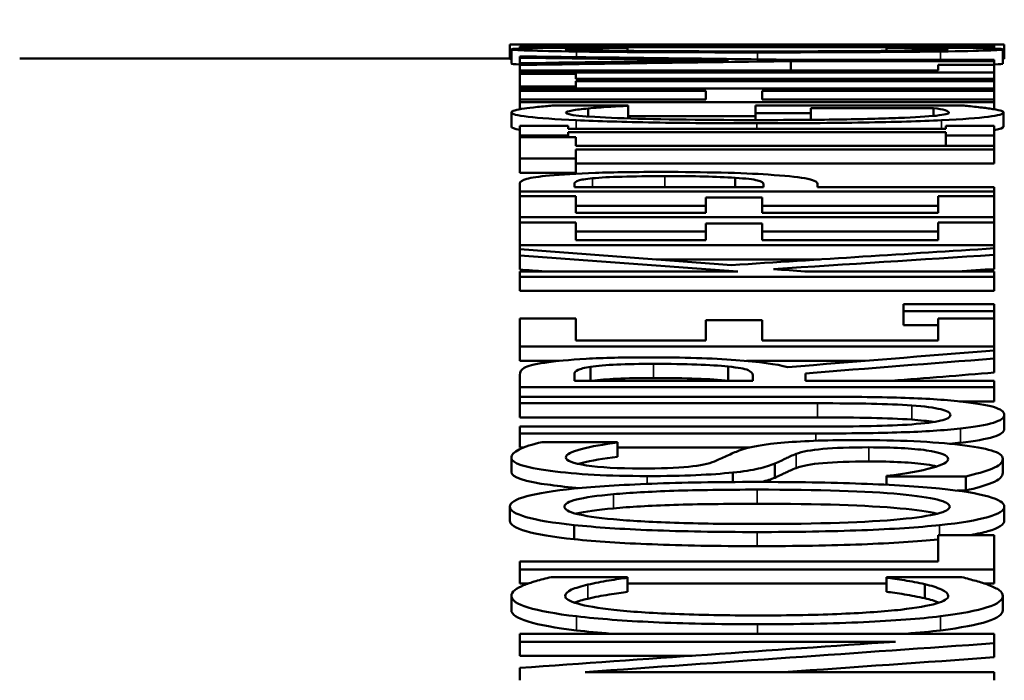
# Model space of a CAD drawing. Units: inches. Extents: x 0.1 to 21.9, y 0.1 to 16.9.
# Drawn here: x 2.9 to 3, y 8.2 to 8.3 of the extents above; entities that cross this region are included whole.
import ezdxf

# ---------------------------------------------------------------- set-up
doc = ezdxf.new("R2010")
doc.units = ezdxf.units.IN
doc.header["$MEASUREMENT"] = 0
for name, color, linetype, lineweight in [('Dimension (ANSI)', 7, 'Continuous', 25), ('Visible (ANSI)', 7, 'Continuous', 50), ('Visible Narrow (ANSI)', 7, 'Continuous', 35)]:
    doc.layers.add(name, color=color, linetype=linetype, lineweight=lineweight)
doc.styles.add('Note Text (ANSI)', font='tahoma.ttf')
doc.dimstyles.new('Default (ANSI)', dxfattribs={"dimtxt": 0.15, "dimasz": 0.098425, "dimexe": 0.125, "dimexo": 0.0625, "dimgap": 0.031496, "dimtad": 0, "dimtih": 1, "dimtoh": 1, "dimrnd": 1e-08, "dimzin": 4, "dimdsep": 46, "dimtxsty": 'Note Text (ANSI)', "dimcen": 0.09, "dimdle": 0.393701, "dimclrd": 256, "dimclre": 256, "dimclrt": 256, "dimadec": 0, "dimazin": 1, "dimtfac": 0.8, "dimtofl": 0, "dimtmove": 0, "dimatfit": 3, "dimfxl": 1, "dimtolj": 1, "dimtzin": 4, "dimlwd": -1, "dimlwe": -1, "dimarcsym": 0})

# ---------------------------------------------------------------- blocks, each defined once
blk = doc.blocks.new('*D20')
at = {"layer": 'Defpoints', "color": 0, "transparency": 16777216}
for p in [(1.95322, 8.924), (4.64003, 7.34576), (1.95322, 6.76776)]:
    blk.add_point(p, dxfattribs=at)
at = {"layer": 'Dimension (ANSI)', "transparency": 16777216}
for p, q in [((1.95322, 6.83026), (1.95322, 9.049)), ((4.64003, 7.40826), (4.64003, 9.049)), ((2.05165, 8.924), (3.11108, 8.924)), ((4.5416, 8.924), (3.7102, 8.924))]:
    blk.add_line(p, q, dxfattribs=at)
for points in [[(2.05165, 8.94041), (2.05165, 8.9076), (1.95322, 8.924)], [(4.5416, 8.94041), (4.5416, 8.9076), (4.64003, 8.924)]]:
    blk.add_solid(points, dxfattribs=at)
at = {"layer": 'Dimension (ANSI)', "transparency": 16777216, "char_height": 0.15, "attachment_point": 5, "style": 'Note Text (ANSI)'}
for s, insert in [('\\A1; 2.69"', (3.41064, 9.03362)), ('\\A1;[68]', (3.41064, 8.79439))]:
    blk.add_mtext(s, dxfattribs=dict(at, insert=insert))

msp = doc.modelspace()

# ---------------------------------------------------------------- linework, layer by layer
at = {"layer": 'Visible (ANSI)'}
for p, q in [((2.93272, 8.26775), (2.93272, 8.26925)), ((2.93378, 8.26903), (2.97786, 8.26903)), ((2.93378, 8.26903), (2.93378, 8.26897)), ((2.98378, 8.26897), (2.93378, 8.26897)), ((2.93378, 8.26882), (2.93378, 8.26897)), ((2.93443, 8.26926), (2.94148, 8.26926)), ((2.9371, 8.26891), (2.94512, 8.26891)), ((2.93949, 8.26903), (2.93949, 8.26921)), ((2.94512, 8.2689), (2.94512, 8.26891)), ((2.94512, 8.26857), (2.94512, 8.2689)), ((2.97243, 8.26891), (2.98037, 8.26891)), ((2.97243, 8.26891), (2.97243, 8.2689)), ((2.97243, 8.26858), (2.97243, 8.2689)), ((2.976, 8.26926), (2.98315, 8.26926)), ((2.97786, 8.26918), (2.98378, 8.26918)), ((2.97786, 8.26918), (2.97786, 8.26903)), ((2.98378, 8.26897), (2.98378, 8.26918)), ((2.98378, 8.26882), (2.98378, 8.26897)), ((2.98483, 8.26775), (2.98483, 8.26925)), ((2.93289, 8.26724), (2.93289, 8.26874)), ((2.93378, 8.26799), (2.93378, 8.26785)), ((2.93378, 8.26728), (2.93378, 8.26785)), ((2.97644, 8.26863), (2.97644, 8.26885)), ((2.98467, 8.26723), (2.98467, 8.26873)), ((2.88108, 8.26776), (2.93272, 8.26776)), ((2.93378, 8.26728), (2.93378, 8.26709)), ((2.93378, 8.2665), (2.93378, 8.26709)), ((2.96165, 8.26765), (2.98378, 8.26765)), ((2.98378, 8.2675), (2.96234, 8.2675)), ((2.96234, 8.2665), (2.96234, 8.2675)), ((2.97786, 8.26709), (2.98378, 8.26709)), ((2.97786, 8.26709), (2.97786, 8.2665)), ((2.98378, 8.2675), (2.98378, 8.26765)), ((2.98378, 8.26709), (2.98378, 8.2675)), ((2.98378, 8.2663), (2.98378, 8.26709)), ((2.93378, 8.2665), (2.97786, 8.2665)), ((2.93378, 8.2665), (2.93378, 8.2663)), ((2.98378, 8.2663), (2.93378, 8.2663)), ((2.93378, 8.26615), (2.93378, 8.2663)), ((2.93378, 8.26615), (2.93969, 8.26615)), ((2.93378, 8.26615), (2.93378, 8.26481)), ((2.93969, 8.26562), (2.93969, 8.26615)), ((2.98378, 8.26562), (2.98378, 8.2663)), ((2.93969, 8.26481), (2.93378, 8.26481)), ((2.93378, 8.26462), (2.93378, 8.26481)), ((2.93969, 8.26562), (2.98378, 8.26562)), ((2.93969, 8.26481), (2.93969, 8.2654)), ((2.98378, 8.2654), (2.93969, 8.2654)), ((2.93969, 8.26462), (2.93969, 8.26481)), ((2.98378, 8.2654), (2.98378, 8.26562)), ((2.98378, 8.26462), (2.98378, 8.2654)), ((2.93378, 8.26462), (2.98378, 8.26462)), ((2.93378, 8.26462), (2.93378, 8.26437)), ((2.95339, 8.26437), (2.93378, 8.26437)), ((2.93378, 8.26346), (2.93378, 8.26437)), ((2.95339, 8.26437), (2.95339, 8.26346)), ((2.9593, 8.26346), (2.9593, 8.26437)), ((2.98378, 8.26437), (2.9593, 8.26437)), ((2.98378, 8.26437), (2.98378, 8.26462)), ((2.98378, 8.26346), (2.98378, 8.26437)), ((2.93378, 8.26346), (2.95339, 8.26346)), ((2.93378, 8.26346), (2.93378, 8.26319)), ((2.98378, 8.26319), (2.93378, 8.26319)), ((2.93378, 8.26242), (2.93378, 8.26319)), ((2.93718, 8.26281), (2.9452, 8.26281)), ((2.9452, 8.26279), (2.9452, 8.26281)), ((2.9452, 8.26146), (2.9452, 8.26279)), ((2.95862, 8.26282), (2.98046, 8.26282)), ((2.95862, 8.26282), (2.95862, 8.26201)), ((2.9593, 8.26346), (2.98378, 8.26346)), ((2.98378, 8.26319), (2.98378, 8.26346)), ((2.98378, 8.26242), (2.98378, 8.26319)), ((2.93289, 8.26058), (2.93289, 8.26208)), ((2.94099, 8.26166), (2.94099, 8.26251)), ((2.95862, 8.26169), (2.9452, 8.26169)), ((2.96445, 8.26201), (2.95862, 8.26201)), ((2.95862, 8.26129), (2.95862, 8.26201)), ((2.96445, 8.26201), (2.96445, 8.26253)), ((2.97738, 8.26253), (2.96445, 8.26253)), ((2.96445, 8.26131), (2.96445, 8.26201)), ((2.97738, 8.26173), (2.97738, 8.26253)), ((2.98475, 8.26058), (2.98475, 8.26208)), ((2.93378, 8.26067), (2.93888, 8.26067)), ((2.93378, 8.26067), (2.93378, 8.25967)), ((2.93888, 8.26035), (2.93888, 8.26067)), ((2.97867, 8.26067), (2.98378, 8.26067)), ((2.97867, 8.26067), (2.97867, 8.26035)), ((2.98378, 8.25967), (2.98378, 8.26067)), ((2.93888, 8.25967), (2.93378, 8.25967)), ((2.93378, 8.25949), (2.93378, 8.25967)), ((2.93888, 8.26035), (2.97867, 8.26035)), ((2.93888, 8.25967), (2.93888, 8.26001)), ((2.97867, 8.26001), (2.93888, 8.26001)), ((2.93888, 8.25949), (2.93888, 8.25967)), ((2.97867, 8.26001), (2.97867, 8.25967)), ((2.98378, 8.25967), (2.97867, 8.25967)), ((2.97867, 8.25858), (2.97867, 8.25967)), ((2.98378, 8.25858), (2.98378, 8.25967)), ((2.93378, 8.25949), (2.93969, 8.25949)), ((2.93378, 8.25949), (2.93378, 8.25722)), ((2.93969, 8.25858), (2.93969, 8.25949)), ((2.93969, 8.25858), (2.98378, 8.25858)), ((2.98378, 8.2582), (2.98378, 8.25858)), ((2.93969, 8.25722), (2.93969, 8.2582)), ((2.98378, 8.2582), (2.93969, 8.2582)), ((2.98378, 8.2567), (2.98378, 8.2582)), ((2.93969, 8.25722), (2.93378, 8.25722)), ((2.93378, 8.25573), (2.93378, 8.25722)), ((2.93969, 8.25573), (2.93969, 8.25722)), ((2.98378, 8.2567), (2.93969, 8.2567)), ((2.93969, 8.25573), (2.93378, 8.25573)), ((2.93378, 8.2546), (2.93378, 8.25376)), ((2.93953, 8.25457), (2.93953, 8.25421)), ((2.95647, 8.25421), (2.95647, 8.2552)), ((2.95947, 8.25421), (2.95947, 8.25451)), ((2.96514, 8.25421), (2.96514, 8.25458)), ((2.98378, 8.25376), (2.93378, 8.25376)), ((2.93378, 8.25325), (2.93378, 8.25376)), ((2.95947, 8.25421), (2.93953, 8.25421)), ((2.96514, 8.25421), (2.98378, 8.25421)), ((2.98378, 8.25376), (2.98378, 8.25421)), ((2.98378, 8.25325), (2.98378, 8.25376)), ((2.93378, 8.25325), (2.93969, 8.25325)), ((2.93378, 8.25325), (2.93378, 8.25104)), ((2.93969, 8.25152), (2.93969, 8.25325)), ((2.95339, 8.25314), (2.9593, 8.25314)), ((2.95339, 8.25314), (2.95339, 8.25152)), ((2.9593, 8.25152), (2.9593, 8.25314)), ((2.97786, 8.25325), (2.98378, 8.25325)), ((2.97786, 8.25325), (2.97786, 8.25152)), ((2.98378, 8.25104), (2.98378, 8.25325)), ((2.95339, 8.25226), (2.93969, 8.25226)), ((2.93969, 8.25152), (2.95339, 8.25152)), ((2.97786, 8.25226), (2.9593, 8.25226)), ((2.9593, 8.25152), (2.97786, 8.25152)), ((2.98378, 8.25104), (2.93378, 8.25104)), ((2.93378, 8.25049), (2.93378, 8.25104)), ((2.93378, 8.25049), (2.93969, 8.25049)), ((2.93378, 8.25049), (2.93378, 8.2481)), ((2.93969, 8.24862), (2.93969, 8.25049)), ((2.95339, 8.25037), (2.9593, 8.25037)), ((2.95339, 8.25037), (2.95339, 8.24862)), ((2.9593, 8.24862), (2.9593, 8.25037)), ((2.97786, 8.25049), (2.98378, 8.25049)), ((2.97786, 8.25049), (2.97786, 8.24862)), ((2.98378, 8.25049), (2.98378, 8.25104)), ((2.98378, 8.2481), (2.98378, 8.25049)), ((2.95339, 8.24954), (2.93969, 8.24954)), ((2.97786, 8.24954), (2.9593, 8.24954)), ((2.93969, 8.24862), (2.95339, 8.24862)), ((2.9593, 8.24862), (2.97786, 8.24862)), ((2.98378, 8.2481), (2.93378, 8.2481)), ((2.93378, 8.24768), (2.93378, 8.2481)), ((2.93378, 8.24768), (2.93378, 8.24703)), ((2.98378, 8.24777), (2.98378, 8.2481)), ((2.98378, 8.24708), (2.98378, 8.24777)), ((2.93378, 8.24553), (2.93378, 8.24703)), ((2.96543, 8.2466), (2.94814, 8.2466)), ((2.98378, 8.24559), (2.98378, 8.24708)), ((2.93378, 8.24534), (2.95675, 8.24534)), ((2.93378, 8.24534), (2.93378, 8.24478)), ((2.9638, 8.24534), (2.98378, 8.24534)), ((2.98378, 8.24478), (2.98378, 8.24534)), ((2.98378, 8.24478), (2.93378, 8.24478)), ((2.93378, 8.24329), (2.93378, 8.24478)), ((2.98378, 8.24329), (2.98378, 8.24478)), ((2.98378, 8.24329), (2.93378, 8.24329)), ((2.97422, 8.24188), (2.98378, 8.24188)), ((2.97422, 8.24188), (2.97422, 8.24116)), ((2.98378, 8.24116), (2.97422, 8.24116)), ((2.97422, 8.23966), (2.97422, 8.24116)), ((2.98378, 8.24116), (2.98378, 8.24188)), ((2.98378, 8.24036), (2.98378, 8.24116)), ((2.93378, 8.24036), (2.93969, 8.24036)), ((2.93378, 8.24036), (2.93378, 8.23741)), ((2.93969, 8.23804), (2.93969, 8.24036)), ((2.95339, 8.2402), (2.9593, 8.2402)), ((2.95339, 8.2402), (2.95339, 8.23804)), ((2.9593, 8.23804), (2.9593, 8.2402)), ((2.97786, 8.24036), (2.98378, 8.24036)), ((2.97786, 8.24036), (2.97786, 8.23804)), ((2.98378, 8.23741), (2.98378, 8.24036)), ((2.97786, 8.23966), (2.97422, 8.23966)), ((2.93969, 8.23804), (2.95339, 8.23804)), ((2.9593, 8.23804), (2.97786, 8.23804)), ((2.98378, 8.23741), (2.93378, 8.23741)), ((2.93378, 8.23591), (2.93378, 8.23741)), ((2.98378, 8.23701), (2.98378, 8.23741)), ((2.98378, 8.23616), (2.98378, 8.23701)), ((2.93794, 8.23591), (2.93378, 8.23591)), ((2.97014, 8.23591), (2.95766, 8.23591)), ((2.98378, 8.23467), (2.98378, 8.23616)), ((2.94123, 8.23381), (2.94123, 8.23528)), ((2.95574, 8.23382), (2.95574, 8.23531)), ((2.93378, 8.23445), (2.93378, 8.23313)), ((2.93953, 8.23448), (2.93953, 8.23381)), ((2.95833, 8.23381), (2.93953, 8.23381)), ((2.95833, 8.23381), (2.95833, 8.23441)), ((2.96388, 8.23381), (2.96388, 8.23459)), ((2.96388, 8.23381), (2.98378, 8.23381)), ((2.98378, 8.23313), (2.98378, 8.23381)), ((2.98378, 8.23313), (2.93378, 8.23313)), ((2.93378, 8.23213), (2.93378, 8.23313)), ((2.98378, 8.23164), (2.98378, 8.23313)), ((2.93378, 8.23213), (2.96498, 8.23213)), ((2.93378, 8.23213), (2.93378, 8.23144)), ((2.98378, 8.23164), (2.98011, 8.23164)), ((2.96514, 8.23144), (2.93378, 8.23144)), ((2.93378, 8.22994), (2.93378, 8.23144)), ((2.96514, 8.22994), (2.93378, 8.22994)), ((2.98483, 8.22873), (2.98483, 8.23022)), ((2.93378, 8.22899), (2.96498, 8.22899)), ((2.93378, 8.22899), (2.93378, 8.22826)), ((2.96498, 8.22826), (2.93378, 8.22826)), ((2.93378, 8.22677), (2.93378, 8.22826)), ((2.93414, 8.22677), (2.93378, 8.22677)), ((2.93613, 8.22735), (2.94407, 8.22735)), ((2.94407, 8.2273), (2.94407, 8.22735)), ((2.94407, 8.22581), (2.94407, 8.2273)), ((2.95797, 8.22677), (2.94407, 8.22677)), ((2.93289, 8.2242), (2.93289, 8.22569)), ((2.98467, 8.22411), (2.98467, 8.2256)), ((2.96064, 8.2236), (2.96064, 8.22509)), ((2.95623, 8.22314), (2.95623, 8.22414)), ((2.97243, 8.22378), (2.97243, 8.22373)), ((2.98078, 8.22373), (2.97243, 8.22373)), ((2.97243, 8.22286), (2.97243, 8.22373)), ((2.98078, 8.22224), (2.98078, 8.22373)), ((2.98078, 8.22224), (2.97985, 8.22224)), ((2.93272, 8.21906), (2.93272, 8.22055)), ((2.98483, 8.21906), (2.98483, 8.22055)), ((2.93949, 8.21712), (2.93949, 8.21861)), ((2.97786, 8.21756), (2.98378, 8.21756)), ((2.97786, 8.21756), (2.97786, 8.21478)), ((2.98378, 8.21394), (2.98378, 8.21756)), ((2.93378, 8.21478), (2.97786, 8.21478)), ((2.93378, 8.21478), (2.93378, 8.21394)), ((2.98378, 8.21394), (2.93378, 8.21394)), ((2.93378, 8.21245), (2.93378, 8.21394)), ((2.98378, 8.21245), (2.98378, 8.21394)), ((2.9371, 8.21313), (2.94512, 8.21313)), ((2.94512, 8.21306), (2.94512, 8.21313)), ((2.94512, 8.21157), (2.94512, 8.21306)), ((2.97243, 8.21313), (2.98037, 8.21313)), ((2.97243, 8.21313), (2.97243, 8.21306)), ((2.97243, 8.21158), (2.97243, 8.21306)), ((2.93467, 8.21245), (2.93378, 8.21245)), ((2.97243, 8.21245), (2.94512, 8.21245)), ((2.97644, 8.21089), (2.97644, 8.21238)), ((2.98378, 8.21245), (2.98274, 8.21245)), ((2.93289, 8.20964), (2.93289, 8.21113)), ((2.98467, 8.20963), (2.98467, 8.21111)), ((2.93378, 8.20716), (2.98378, 8.20716)), ((2.93378, 8.20716), (2.93378, 8.20632)), ((2.98378, 8.20615), (2.98378, 8.20716)), ((2.97336, 8.20632), (2.93378, 8.20632)), ((2.93378, 8.20484), (2.93378, 8.20632)), ((2.98378, 8.20467), (2.98378, 8.20615)), ((2.95195, 8.20484), (2.93378, 8.20484)), ((2.93378, 8.20356), (2.93378, 8.20225)), ((2.94067, 8.20311), (2.98378, 8.20311)), ((2.98378, 8.20225), (2.98378, 8.20311))]:
    msp.add_line(p, q, dxfattribs=at)
for points in [[(2.93272, 8.26925), (2.93272, 8.26926), (2.93329, 8.26926), (2.93443, 8.26926)], [(2.93378, 8.26799), (2.94307, 8.26788), (2.95236, 8.26777), (2.96165, 8.26765)], [(2.95578, 8.26757), (2.94845, 8.26767), (2.94111, 8.26776), (2.93378, 8.26785)], [(2.93289, 8.26775), (2.93278, 8.26775), (2.93272, 8.26775), (2.93272, 8.26775)], [(2.93378, 8.26715), (2.93318, 8.26718), (2.93289, 8.26721), (2.93289, 8.26724)], [(2.93378, 8.26728), (2.94111, 8.26738), (2.94845, 8.26748), (2.95578, 8.26757)], [(2.96234, 8.2675), (2.95282, 8.26737), (2.9433, 8.26724), (2.93378, 8.26709)], [(2.98467, 8.26723), (2.98467, 8.2672), (2.98437, 8.26718), (2.98378, 8.26715)], [(2.98483, 8.26775), (2.98483, 8.26775), (2.98478, 8.26775), (2.98467, 8.26775)], [(2.93378, 8.26026), (2.93318, 8.26036), (2.93289, 8.26047), (2.93289, 8.26058)], [(2.98475, 8.26058), (2.98475, 8.26046), (2.98443, 8.26034), (2.98378, 8.26023)], [(2.93378, 8.24768), (2.94122, 8.24713), (2.94866, 8.24657), (2.9561, 8.246)], [(2.9561, 8.246), (2.96533, 8.2466), (2.97455, 8.24719), (2.98378, 8.24777)], [(2.95675, 8.24534), (2.94909, 8.24591), (2.94144, 8.24647), (2.93378, 8.24703)], [(2.98378, 8.24708), (2.97603, 8.24659), (2.96827, 8.24609), (2.96052, 8.24558)], [(2.93642, 8.24534), (2.93554, 8.2454), (2.93466, 8.24547), (2.93378, 8.24553)], [(2.96052, 8.24558), (2.96161, 8.2455), (2.96271, 8.24542), (2.9638, 8.24534)], [(2.98378, 8.24559), (2.98248, 8.2455), (2.98119, 8.24542), (2.9799, 8.24534)], [(2.96202, 8.23525), (2.96927, 8.23584), (2.97653, 8.23643), (2.98378, 8.23701)], [(2.98378, 8.23616), (2.97715, 8.23564), (2.97051, 8.23512), (2.96388, 8.23459)], [(2.98378, 8.23467), (2.98016, 8.23439), (2.97655, 8.2341), (2.97293, 8.23381)], [(2.9558, 8.23381), (2.95578, 8.23382), (2.95576, 8.23382), (2.95574, 8.23382)], [(2.97738, 8.22947), (2.97677, 8.22957), (2.97599, 8.22965), (2.97507, 8.22972)], [(2.98021, 8.22729), (2.97984, 8.22725), (2.97946, 8.22722), (2.97906, 8.22718)], [(2.96064, 8.2236), (2.96026, 8.22344), (2.9598, 8.22329), (2.95926, 8.22315)], [(2.94095, 8.21085), (2.9404, 8.21072), (2.93993, 8.21058), (2.93954, 8.21044)], [(2.97795, 8.21044), (2.97753, 8.2106), (2.97703, 8.21076), (2.97644, 8.21089)], [(2.94337, 8.20716), (2.94208, 8.20726), (2.94088, 8.20738), (2.93977, 8.20751)], [(2.97811, 8.20751), (2.97704, 8.20738), (2.97584, 8.20726), (2.9745, 8.20716)], [(2.93378, 8.20356), (2.94697, 8.20449), (2.96017, 8.20541), (2.97336, 8.20632)], [(2.98378, 8.20615), (2.96941, 8.20515), (2.95504, 8.20414), (2.94067, 8.20311)], [(2.98378, 8.20467), (2.97639, 8.20415), (2.969, 8.20363), (2.96161, 8.20311)]]:
    msp.add_open_spline(points, degree=3, dxfattribs=at)
for points, knots in [([(2.93949, 8.26921), (2.93728, 8.26922), (2.93559, 8.26923), (2.93445, 8.26923), (2.9333, 8.26924), (2.93272, 8.26925), (2.93272, 8.26925)], [0, 0, 0, 0, 1, 1, 1, 2, 2, 2, 2]), ([(2.93418, 8.26884), (2.93453, 8.26885), (2.93496, 8.26886), (2.93546, 8.26887), (2.93596, 8.26889), (2.93651, 8.2689), (2.9371, 8.26891)], [0, 0, 0, 0, 1, 1, 1, 2, 2, 2, 2]), ([(2.93848, 8.26925), (2.93848, 8.26926), (2.93891, 8.26926), (2.93977, 8.26926), (2.94064, 8.26926), (2.94194, 8.26926), (2.94366, 8.26926)], [-2, -2, -2, -2, -1, -1, -1, 0, 0, 0, 0]), ([(2.94366, 8.26923), (2.94188, 8.26923), (2.94057, 8.26924), (2.93973, 8.26924), (2.9389, 8.26925), (2.93848, 8.26925), (2.93848, 8.26925)], [-2, -2, -2, -2, -1, -1, -1, 0, 0, 0, 0]), ([(2.95878, 8.26919), (2.95459, 8.26919), (2.9509, 8.26919), (2.94772, 8.26919), (2.94453, 8.2692), (2.94179, 8.26921), (2.93949, 8.26921)], [0, 0, 0, 0, 1, 1, 1, 2, 2, 2, 2]), ([(2.94512, 8.2689), (2.94458, 8.2689), (2.94393, 8.26889), (2.94318, 8.26888), (2.94242, 8.26887), (2.94168, 8.26886), (2.94095, 8.26884)], [0, 0, 0, 0, 1, 1, 1, 2, 2, 2, 2]), ([(2.94366, 8.26926), (2.94534, 8.26926), (2.94745, 8.26926), (2.95001, 8.26926), (2.95256, 8.26926), (2.95548, 8.26926), (2.95878, 8.26926)], [-2, -2, -2, -2, -1, -1, -1, 0, 0, 0, 0]), ([(2.95878, 8.26922), (2.95554, 8.26922), (2.95263, 8.26922), (2.95007, 8.26922), (2.9475, 8.26922), (2.94537, 8.26923), (2.94366, 8.26923)], [-2, -2, -2, -2, -1, -1, -1, 0, 0, 0, 0]), ([(2.95878, 8.26926), (2.96534, 8.26926), (2.97037, 8.26926), (2.97385, 8.26926), (2.97734, 8.26926), (2.97908, 8.26926), (2.97908, 8.26925)], [-2, -2, -2, -2, -1, -1, -1, 0, 0, 0, 0]), ([(2.97908, 8.26925), (2.97908, 8.26925), (2.97734, 8.26924), (2.97385, 8.26923), (2.97037, 8.26922), (2.96534, 8.26922), (2.95878, 8.26922)], [-2, -2, -2, -2, -1, -1, -1, 0, 0, 0, 0]), ([(2.97802, 8.26921), (2.97581, 8.26921), (2.97307, 8.2692), (2.96982, 8.26919), (2.96656, 8.26919), (2.96288, 8.26919), (2.95878, 8.26919)], [0, 0, 0, 0, 1, 1, 1, 2, 2, 2, 2]), ([(2.97644, 8.26885), (2.97574, 8.26886), (2.97503, 8.26887), (2.9743, 8.26888), (2.97357, 8.26889), (2.97295, 8.2689), (2.97243, 8.2689)], [0, 0, 0, 0, 1, 1, 1, 2, 2, 2, 2]), ([(2.98483, 8.26925), (2.98483, 8.26925), (2.98426, 8.26924), (2.98311, 8.26923), (2.98196, 8.26923), (2.98027, 8.26922), (2.97802, 8.26921)], [0, 0, 0, 0, 1, 1, 1, 2, 2, 2, 2]), ([(2.98037, 8.26891), (2.98089, 8.2689), (2.98138, 8.26889), (2.98185, 8.26888), (2.98233, 8.26887), (2.98278, 8.26885), (2.98321, 8.26884)], [0, 0, 0, 0, 1, 1, 1, 2, 2, 2, 2]), ([(2.98315, 8.26926), (2.98316, 8.26926), (2.98316, 8.26926), (2.98317, 8.26926), (2.98428, 8.26926), (2.98483, 8.26926), (2.98483, 8.26925)], [0.995164, 0.995164, 0.995164, 0.995164, 1, 1, 1, 2, 2, 2, 2]), ([(2.93289, 8.26874), (2.93289, 8.26876), (2.93301, 8.26878), (2.93325, 8.26879), (2.93349, 8.26881), (2.9338, 8.26883), (2.93418, 8.26884)], [0, 0, 0, 0, 1, 1, 1, 2, 2, 2, 2]), ([(2.93977, 8.26851), (2.93753, 8.26854), (2.93582, 8.26858), (2.93465, 8.26862), (2.93347, 8.26865), (2.93289, 8.26869), (2.93289, 8.26874)], [0, 0, 0, 0, 1, 1, 1, 2, 2, 2, 2]), ([(2.94095, 8.26884), (2.94025, 8.26883), (2.93967, 8.26881), (2.93923, 8.2688), (2.93878, 8.26878), (2.93856, 8.26876), (2.93856, 8.26874)], [0, 0, 0, 0, 1, 1, 1, 2, 2, 2, 2]), ([(2.93856, 8.26874), (2.93856, 8.26871), (2.939, 8.26868), (2.93988, 8.26866), (2.94075, 8.26863), (2.94203, 8.26861), (2.9437, 8.26859)], [0, 0, 0, 0, 1, 1, 1, 2, 2, 2, 2]), ([(2.95882, 8.26842), (2.95463, 8.26842), (2.95098, 8.26843), (2.94788, 8.26844), (2.94477, 8.26846), (2.94207, 8.26848), (2.93977, 8.26851)], [0, 0, 0, 0, 1, 1, 1, 2, 2, 2, 2]), ([(2.9437, 8.26859), (2.94541, 8.26857), (2.94755, 8.26855), (2.95013, 8.26854), (2.95271, 8.26853), (2.9556, 8.26852), (2.95882, 8.26852)], [0, 0, 0, 0, 1, 1, 1, 2, 2, 2, 2]), ([(2.95882, 8.26852), (2.96225, 8.26852), (2.9652, 8.26853), (2.96767, 8.26854), (2.97014, 8.26855), (2.97223, 8.26857), (2.97393, 8.26859)], [0, 0, 0, 0, 1, 1, 1, 2, 2, 2, 2]), ([(2.97811, 8.26852), (2.97594, 8.26849), (2.97324, 8.26846), (2.97, 8.26845), (2.96676, 8.26843), (2.96303, 8.26842), (2.95882, 8.26842)], [0, 0, 0, 0, 1, 1, 1, 2, 2, 2, 2]), ([(2.97393, 8.26859), (2.97558, 8.26861), (2.97682, 8.26863), (2.97766, 8.26866), (2.9785, 8.26868), (2.97892, 8.26871), (2.97892, 8.26874)], [0, 0, 0, 0, 1, 1, 1, 2, 2, 2, 2]), ([(2.97892, 8.26874), (2.97892, 8.26876), (2.97868, 8.26878), (2.97821, 8.2688), (2.97773, 8.26882), (2.97715, 8.26883), (2.97644, 8.26885)], [0, 0, 0, 0, 1, 1, 1, 2, 2, 2, 2]), ([(2.98467, 8.26873), (2.98467, 8.26869), (2.98412, 8.26865), (2.98303, 8.26862), (2.98193, 8.26858), (2.98029, 8.26854), (2.97811, 8.26852)], [0, 0, 0, 0, 1, 1, 1, 2, 2, 2, 2]), ([(2.98321, 8.26884), (2.9837, 8.26882), (2.98406, 8.26881), (2.9843, 8.26879), (2.98455, 8.26878), (2.98467, 8.26876), (2.98467, 8.26873)], [0, 0, 0, 0, 1, 1, 1, 2, 2, 2, 2]), ([(2.93426, 8.2625), (2.93459, 8.26255), (2.93505, 8.26261), (2.93564, 8.26267), (2.93624, 8.26273), (2.93675, 8.26278), (2.93718, 8.26281)], [0, 0, 0, 0, 1, 1, 1, 2, 2, 2, 2]), ([(2.9452, 8.26279), (2.94447, 8.26275), (2.94378, 8.26272), (2.94312, 8.26268), (2.94246, 8.26264), (2.94175, 8.26258), (2.94099, 8.26251)], [0, 0, 0, 0, 1, 1, 1, 2, 2, 2, 2]), ([(2.98046, 8.26282), (2.98083, 8.26279), (2.98131, 8.26274), (2.98189, 8.26267), (2.98247, 8.26261), (2.98294, 8.26255), (2.98329, 8.2625)], [0, 0, 0, 0, 1, 1, 1, 2, 2, 2, 2]), ([(2.93289, 8.26208), (2.93289, 8.26216), (2.93301, 8.26223), (2.93325, 8.2623), (2.93349, 8.26237), (2.93383, 8.26244), (2.93426, 8.2625)], [0, 0, 0, 0, 1, 1, 1, 2, 2, 2, 2]), ([(2.93973, 8.26127), (2.93755, 8.26137), (2.93586, 8.26149), (2.93467, 8.26163), (2.93348, 8.26177), (2.93289, 8.26192), (2.93289, 8.26208)], [0, 0, 0, 0, 1, 1, 1, 2, 2, 2, 2]), ([(2.94099, 8.26251), (2.94031, 8.26245), (2.93975, 8.26238), (2.93931, 8.2623), (2.93886, 8.26222), (2.93864, 8.26214), (2.93864, 8.26205)], [0, 0, 0, 0, 1, 1, 1, 2, 2, 2, 2]), ([(2.93864, 8.26205), (2.93864, 8.26183), (2.94045, 8.26164), (2.94407, 8.2615), (2.94769, 8.26136), (2.95251, 8.26129), (2.95853, 8.26129)], [0, 0, 0, 0, 1, 1, 1, 2, 2, 2, 2]), ([(2.97369, 8.26151), (2.97542, 8.26157), (2.97673, 8.26166), (2.97764, 8.26175), (2.97854, 8.26185), (2.979, 8.26195), (2.979, 8.26207)], [0, 0, 0, 0, 1, 1, 1, 2, 2, 2, 2]), ([(2.979, 8.26207), (2.979, 8.26216), (2.97886, 8.26224), (2.97859, 8.26232), (2.97832, 8.26241), (2.97792, 8.26248), (2.97738, 8.26253)], [0, 0, 0, 0, 1, 1, 1, 2, 2, 2, 2]), ([(2.98475, 8.26208), (2.98475, 8.26192), (2.98421, 8.26177), (2.98313, 8.26163), (2.98205, 8.26149), (2.98041, 8.26137), (2.97823, 8.26127)], [0, 0, 0, 0, 1, 1, 1, 2, 2, 2, 2]), ([(2.98329, 8.2625), (2.98378, 8.26243), (2.98414, 8.26236), (2.98439, 8.2623), (2.98463, 8.26224), (2.98475, 8.26217), (2.98475, 8.26208)], [0, 0, 0, 0, 1, 1, 1, 2, 2, 2, 2]), ([(2.95874, 8.26095), (2.95471, 8.26095), (2.95111, 8.26098), (2.94792, 8.26103), (2.94473, 8.26109), (2.942, 8.26117), (2.93973, 8.26127)], [0, 0, 0, 0, 1, 1, 1, 2, 2, 2, 2]), ([(2.95853, 8.26129), (2.96188, 8.26129), (2.96482, 8.26131), (2.96733, 8.26134), (2.96984, 8.26138), (2.97196, 8.26144), (2.97369, 8.26151)], [0, 0, 0, 0, 1, 1, 1, 2, 2, 2, 2]), ([(2.97823, 8.26127), (2.97601, 8.26116), (2.97327, 8.26109), (2.97, 8.26103), (2.96673, 8.26098), (2.96298, 8.26095), (2.95874, 8.26095)], [0, 0, 0, 0, 1, 1, 1, 2, 2, 2, 2]), ([(2.93378, 8.2546), (2.93378, 8.25479), (2.93402, 8.25495), (2.93451, 8.25509), (2.93499, 8.25522), (2.93579, 8.25534), (2.9369, 8.25544)], [0, 0, 0, 0, 1, 1, 1, 2, 2, 2, 2]), ([(2.9369, 8.25544), (2.93817, 8.25556), (2.93978, 8.25565), (2.94174, 8.25572), (2.9437, 8.25579), (2.94607, 8.25582), (2.94885, 8.25582)], [0, 0, 0, 0, 1, 1, 1, 2, 2, 2, 2]), ([(2.94885, 8.25582), (2.95101, 8.25582), (2.95306, 8.25579), (2.95501, 8.25575), (2.95695, 8.2557), (2.9586, 8.25563), (2.95995, 8.25554)], [0, 0, 0, 0, 1, 1, 1, 2, 2, 2, 2]), ([(2.95995, 8.25554), (2.96165, 8.25543), (2.96294, 8.2553), (2.96382, 8.25515), (2.9647, 8.255), (2.96514, 8.25481), (2.96514, 8.25458)], [0, 0, 0, 0, 1, 1, 1, 2, 2, 2, 2]), ([(2.93953, 8.25457), (2.93953, 8.25471), (2.93967, 8.25482), (2.93996, 8.25491), (2.94024, 8.255), (2.94073, 8.25508), (2.94144, 8.25515)], [-2, -2, -2, -2, -1, -1, -1, 0, 0, 0, 0]), ([(2.94144, 8.25515), (2.94225, 8.25523), (2.94329, 8.25529), (2.94456, 8.25532), (2.94583, 8.25536), (2.94732, 8.25538), (2.94905, 8.25538)], [-2, -2, -2, -2, -1, -1, -1, 0, 0, 0, 0]), ([(2.94905, 8.25538), (2.95065, 8.25538), (2.95203, 8.25537), (2.95321, 8.25534), (2.95438, 8.25531), (2.95547, 8.25526), (2.95647, 8.2552)], [-2, -2, -2, -2, -1, -1, -1, 0, 0, 0, 0]), ([(2.95647, 8.2552), (2.9576, 8.25513), (2.95839, 8.25504), (2.95882, 8.25493), (2.95925, 8.25483), (2.95947, 8.25468), (2.95947, 8.25451)], [-2, -2, -2, -2, -1, -1, -1, 0, 0, 0, 0]), ([(2.93378, 8.23445), (2.93378, 8.23474), (2.93393, 8.23498), (2.93424, 8.23517), (2.93455, 8.23536), (2.93528, 8.23555), (2.93641, 8.23572)], [0, 0, 0, 0, 1, 1, 1, 2, 2, 2, 2]), ([(2.93641, 8.23572), (2.93755, 8.23589), (2.939, 8.23603), (2.94077, 8.23613), (2.94254, 8.23623), (2.94473, 8.23628), (2.94735, 8.23628)], [0, 0, 0, 0, 1, 1, 1, 2, 2, 2, 2]), ([(2.94735, 8.23628), (2.951, 8.23628), (2.95406, 8.23619), (2.95653, 8.236), (2.959, 8.23582), (2.96083, 8.23557), (2.96202, 8.23525)], [0, 0, 0, 0, 1, 1, 1, 2, 2, 2, 2]), ([(2.93953, 8.23448), (2.93953, 8.23467), (2.93966, 8.23483), (2.93992, 8.23495), (2.94017, 8.23508), (2.94061, 8.23519), (2.94123, 8.23528)], [-2, -2, -2, -2, -1, -1, -1, 0, 0, 0, 0]), ([(2.94123, 8.23528), (2.94196, 8.23539), (2.94289, 8.23547), (2.94401, 8.23552), (2.94513, 8.23557), (2.94642, 8.2356), (2.94788, 8.2356)], [-2, -2, -2, -2, -1, -1, -1, 0, 0, 0, 0]), ([(2.94788, 8.2356), (2.94961, 8.2356), (2.95112, 8.23557), (2.95242, 8.23553), (2.95371, 8.23548), (2.95482, 8.23541), (2.95574, 8.23531)], [-2, -2, -2, -2, -1, -1, -1, 0, 0, 0, 0]), ([(2.95574, 8.23531), (2.95679, 8.23521), (2.95749, 8.23508), (2.95783, 8.23493), (2.95816, 8.23477), (2.95833, 8.2346), (2.95833, 8.23441)], [-2, -2, -2, -2, -1, -1, -1, 0, 0, 0, 0]), ([(2.94788, 8.2341), (2.94642, 8.2341), (2.94513, 8.23408), (2.94401, 8.23403), (2.94298, 8.23398), (2.94212, 8.23391), (2.94142, 8.23381)], [0, 0, 0, 0, 1, 1, 1, 1.918066, 1.918066, 1.918066, 1.918066]), ([(2.95574, 8.23382), (2.95482, 8.23392), (2.95371, 8.23399), (2.95242, 8.23403), (2.95112, 8.23408), (2.94961, 8.2341), (2.94788, 8.2341)], [0, 0, 0, 0, 1, 1, 1, 2, 2, 2, 2]), ([(2.96498, 8.23213), (2.96846, 8.23213), (2.97145, 8.2321), (2.97393, 8.23202), (2.97642, 8.23195), (2.97851, 8.23182), (2.98021, 8.23163)], [0, 0, 0, 0, 1, 1, 1, 2, 2, 2, 2]), ([(2.98021, 8.23163), (2.98178, 8.23146), (2.98294, 8.23127), (2.9837, 8.23105), (2.98445, 8.23082), (2.98483, 8.23055), (2.98483, 8.23022)], [0, 0, 0, 0, 1, 1, 1, 2, 2, 2, 2]), ([(2.97507, 8.23121), (2.9738, 8.2313), (2.97239, 8.23136), (2.97083, 8.23139), (2.96928, 8.23142), (2.96738, 8.23144), (2.96514, 8.23144)], [0, 0, 0, 0, 1, 1, 1, 2, 2, 2, 2]), ([(2.97916, 8.23022), (2.97916, 8.23044), (2.97881, 8.23064), (2.97813, 8.23081), (2.97744, 8.23098), (2.97642, 8.23112), (2.97507, 8.23121)], [0, 0, 0, 0, 1, 1, 1, 2, 2, 2, 2]), ([(2.97507, 8.22972), (2.9738, 8.22981), (2.97239, 8.22987), (2.97083, 8.2299), (2.96928, 8.22993), (2.96738, 8.22994), (2.96514, 8.22994)], [0, 0, 0, 0, 1, 1, 1, 2, 2, 2, 2]), ([(2.97507, 8.22922), (2.97642, 8.22932), (2.97744, 8.22945), (2.97813, 8.22961), (2.97881, 8.22978), (2.97916, 8.22998), (2.97916, 8.23022)], [0, 0, 0, 0, 1, 1, 1, 2, 2, 2, 2]), ([(2.98483, 8.23022), (2.98483, 8.2299), (2.98445, 8.22963), (2.98368, 8.22939), (2.98291, 8.22916), (2.98175, 8.22895), (2.98021, 8.22879)], [0, 0, 0, 0, 1, 1, 1, 2, 2, 2, 2]), ([(2.96498, 8.22899), (2.9673, 8.22899), (2.96925, 8.229), (2.97081, 8.22904), (2.97238, 8.22907), (2.9738, 8.22913), (2.97507, 8.22922)], [0, 0, 0, 0, 1, 1, 1, 2, 2, 2, 2]), ([(2.98021, 8.22879), (2.97848, 8.22859), (2.9764, 8.22846), (2.97397, 8.22838), (2.97154, 8.2283), (2.96854, 8.22826), (2.96498, 8.22826)], [0, 0, 0, 0, 1, 1, 1, 2, 2, 2, 2]), ([(2.98483, 8.22873), (2.98483, 8.22841), (2.98445, 8.22814), (2.98368, 8.2279), (2.98291, 8.22766), (2.98175, 8.22746), (2.98021, 8.22729)], [0, 0, 0, 0, 1, 1, 1, 2, 2, 2, 2]), ([(2.95691, 8.22646), (2.95797, 8.22685), (2.95955, 8.22713), (2.96167, 8.2273), (2.9638, 8.22748), (2.96641, 8.22757), (2.96952, 8.22757)], [0, 0, 0, 0, 1, 1, 1, 2, 2, 2, 2]), ([(2.96952, 8.22757), (2.97149, 8.22757), (2.97342, 8.22752), (2.97531, 8.22744), (2.9772, 8.22735), (2.97881, 8.22722), (2.98013, 8.22707)], [0, 0, 0, 0, 1, 1, 1, 2, 2, 2, 2]), ([(2.93289, 8.22569), (2.93289, 8.22601), (2.93316, 8.2263), (2.93372, 8.22658), (2.93427, 8.22686), (2.93507, 8.22712), (2.93613, 8.22735)], [0, 0, 0, 0, 1, 1, 1, 2, 2, 2, 2]), ([(2.94407, 8.2273), (2.94261, 8.22712), (2.94134, 8.2269), (2.94026, 8.22662), (2.93918, 8.22634), (2.93864, 8.22605), (2.93864, 8.22574)], [0, 0, 0, 0, 1, 1, 1, 2, 2, 2, 2]), ([(2.95428, 8.22531), (2.95466, 8.22547), (2.95509, 8.22566), (2.95558, 8.22589), (2.95606, 8.22612), (2.95651, 8.22631), (2.95691, 8.22646)], [0, 0, 0, 0, 1, 1, 1, 2, 2, 2, 2]), ([(2.97057, 8.2268), (2.96857, 8.2268), (2.96695, 8.22674), (2.96571, 8.22663), (2.96446, 8.22652), (2.96353, 8.22635), (2.96291, 8.22611)], [0, 0, 0, 0, 1, 1, 1, 2, 2, 2, 2]), ([(2.97892, 8.22555), (2.97892, 8.22596), (2.97815, 8.22627), (2.97663, 8.22648), (2.9751, 8.22669), (2.97308, 8.2268), (2.97057, 8.2268)], [0, 0, 0, 0, 1, 1, 1, 2, 2, 2, 2]), ([(2.98013, 8.22707), (2.98159, 8.22689), (2.98271, 8.22669), (2.98349, 8.22646), (2.98428, 8.22623), (2.98467, 8.22595), (2.98467, 8.2256)], [0, 0, 0, 0, 1, 1, 1, 2, 2, 2, 2]), ([(2.94719, 8.22377), (2.94314, 8.22377), (2.93974, 8.22395), (2.937, 8.22432), (2.93426, 8.22468), (2.93289, 8.22514), (2.93289, 8.22569)], [0, 0, 0, 0, 1, 1, 1, 2, 2, 2, 2]), ([(2.93864, 8.22574), (2.93864, 8.22539), (2.93936, 8.22511), (2.94081, 8.22489), (2.94225, 8.22468), (2.94415, 8.22457), (2.9465, 8.22457)], [0, 0, 0, 0, 1, 1, 1, 2, 2, 2, 2]), ([(2.94407, 8.22581), (2.94261, 8.22563), (2.94134, 8.22541), (2.94026, 8.22513), (2.94015, 8.2251), (2.94005, 8.22507), (2.93996, 8.22505)], [0, 0, 0, 0, 1, 1, 1, 1.09829, 1.09829, 1.09829, 1.09829]), ([(2.9465, 8.22457), (2.94861, 8.22457), (2.95029, 8.22463), (2.95155, 8.22476), (2.9528, 8.22489), (2.95371, 8.22507), (2.95428, 8.22531)], [0, 0, 0, 0, 1, 1, 1, 2, 2, 2, 2]), ([(2.96291, 8.22611), (2.96248, 8.22594), (2.96211, 8.22578), (2.96182, 8.22563), (2.96152, 8.22549), (2.96113, 8.22531), (2.96064, 8.22509)], [0, 0, 0, 0, 1, 1, 1, 2, 2, 2, 2]), ([(2.97057, 8.22531), (2.96857, 8.22531), (2.96695, 8.22525), (2.96571, 8.22514), (2.96446, 8.22503), (2.96353, 8.22486), (2.96291, 8.22462)], [0, 0, 0, 0, 1, 1, 1, 2, 2, 2, 2]), ([(2.97773, 8.22479), (2.97742, 8.22487), (2.97705, 8.22494), (2.97663, 8.22499), (2.9751, 8.2252), (2.97308, 8.22531), (2.97057, 8.22531)], [0.719852, 0.719852, 0.719852, 0.719852, 1, 1, 1, 2, 2, 2, 2]), ([(2.97243, 8.22378), (2.97449, 8.22404), (2.97608, 8.22432), (2.97721, 8.22464), (2.97835, 8.22495), (2.97892, 8.22526), (2.97892, 8.22555)], [0, 0, 0, 0, 1, 1, 1, 2, 2, 2, 2]), ([(2.98467, 8.2256), (2.98467, 8.22519), (2.98429, 8.22484), (2.98353, 8.22455), (2.98278, 8.22426), (2.98186, 8.22399), (2.98078, 8.22373)], [0, 0, 0, 0, 1, 1, 1, 2, 2, 2, 2]), ([(2.96064, 8.22509), (2.96018, 8.22489), (2.95961, 8.22472), (2.95892, 8.22456), (2.95823, 8.2244), (2.95733, 8.22426), (2.95623, 8.22414)], [0, 0, 0, 0, 1, 1, 1, 2, 2, 2, 2]), ([(2.96291, 8.22462), (2.96248, 8.22445), (2.96211, 8.22429), (2.96182, 8.22414), (2.96152, 8.224), (2.96113, 8.22382), (2.96064, 8.2236)], [0, 0, 0, 0, 1, 1, 1, 2, 2, 2, 2]), ([(2.94011, 8.22251), (2.93899, 8.22259), (2.93796, 8.2227), (2.937, 8.22283), (2.93426, 8.22319), (2.93289, 8.22365), (2.93289, 8.2242)], [0.65076, 0.65076, 0.65076, 0.65076, 1, 1, 1, 2, 2, 2, 2]), ([(2.95623, 8.22414), (2.95512, 8.22403), (2.95382, 8.22393), (2.95234, 8.22387), (2.95085, 8.2238), (2.94913, 8.22377), (2.94719, 8.22377)], [0, 0, 0, 0, 1, 1, 1, 2, 2, 2, 2]), ([(2.98467, 8.22411), (2.98467, 8.2237), (2.98429, 8.22335), (2.98353, 8.22306), (2.98278, 8.22277), (2.98186, 8.2225), (2.98078, 8.22224)], [0, 0, 0, 0, 1, 1, 1, 2, 2, 2, 2]), ([(2.93272, 8.22055), (2.93272, 8.22095), (2.93332, 8.22132), (2.93451, 8.22164), (2.9357, 8.22196), (2.93736, 8.22223), (2.93949, 8.22245)], [0, 0, 0, 0, 1, 1, 1, 2, 2, 2, 2]), ([(2.93949, 8.22245), (2.94171, 8.22267), (2.94443, 8.22284), (2.94768, 8.22297), (2.95092, 8.22309), (2.95462, 8.22315), (2.95878, 8.22315)], [0, 0, 0, 0, 1, 1, 1, 2, 2, 2, 2]), ([(2.94366, 8.22186), (2.94534, 8.22201), (2.94745, 8.22213), (2.95001, 8.22222), (2.95256, 8.2223), (2.95548, 8.22234), (2.95878, 8.22234)], [-2, -2, -2, -2, -1, -1, -1, 0, 0, 0, 0]), ([(2.95878, 8.22315), (2.96283, 8.22315), (2.9665, 8.22309), (2.96978, 8.22297), (2.97306, 8.22285), (2.97581, 8.22268), (2.97802, 8.22245)], [0, 0, 0, 0, 1, 1, 1, 2, 2, 2, 2]), ([(2.95878, 8.22234), (2.96534, 8.22234), (2.97037, 8.22218), (2.97385, 8.22186), (2.97734, 8.22154), (2.97908, 8.2211), (2.97908, 8.22055)], [-2, -2, -2, -2, -1, -1, -1, 0, 0, 0, 0]), ([(2.97802, 8.22245), (2.98035, 8.22221), (2.98206, 8.22193), (2.98317, 8.22161), (2.98428, 8.22129), (2.98483, 8.22094), (2.98483, 8.22055)], [0, 0, 0, 0, 1, 1, 1, 2, 2, 2, 2]), ([(2.93848, 8.22055), (2.93848, 8.22083), (2.93891, 8.22108), (2.93977, 8.2213), (2.94064, 8.22152), (2.94194, 8.22171), (2.94366, 8.22186)], [-2, -2, -2, -2, -1, -1, -1, 0, 0, 0, 0]), ([(2.93949, 8.21861), (2.93728, 8.21884), (2.93559, 8.21913), (2.93445, 8.21945), (2.9333, 8.21978), (2.93272, 8.22015), (2.93272, 8.22055)], [0, 0, 0, 0, 1, 1, 1, 2, 2, 2, 2]), ([(2.94366, 8.21922), (2.94188, 8.21938), (2.94057, 8.21958), (2.93973, 8.21979), (2.9389, 8.22001), (2.93848, 8.22026), (2.93848, 8.22055)], [-2, -2, -2, -2, -1, -1, -1, 0, 0, 0, 0]), ([(2.94366, 8.22037), (2.94194, 8.22022), (2.94064, 8.22003), (2.93977, 8.21981), (2.93976, 8.2198), (2.93974, 8.2198), (2.93973, 8.2198)], [0, 0, 0, 0, 1, 1, 1, 1.019127, 1.019127, 1.019127, 1.019127]), ([(2.95878, 8.22085), (2.95548, 8.22085), (2.95256, 8.22081), (2.95001, 8.22073), (2.94745, 8.22064), (2.94534, 8.22053), (2.94366, 8.22037)], [0, 0, 0, 0, 1, 1, 1, 2, 2, 2, 2]), ([(2.97777, 8.2198), (2.97689, 8.22002), (2.97559, 8.22021), (2.97385, 8.22037), (2.97037, 8.22069), (2.96534, 8.22085), (2.95878, 8.22085)], [0.500995, 0.500995, 0.500995, 0.500995, 1, 1, 1, 2, 2, 2, 2]), ([(2.97908, 8.22055), (2.97908, 8.22), (2.97734, 8.21955), (2.97385, 8.21922), (2.97037, 8.21889), (2.96534, 8.21872), (2.95878, 8.21872)], [-2, -2, -2, -2, -1, -1, -1, 0, 0, 0, 0]), ([(2.98483, 8.22055), (2.98483, 8.22014), (2.98426, 8.21978), (2.98311, 8.21945), (2.98196, 8.21913), (2.98027, 8.21884), (2.97802, 8.2186)], [0, 0, 0, 0, 1, 1, 1, 2, 2, 2, 2]), ([(2.95878, 8.21872), (2.95554, 8.21872), (2.95263, 8.21876), (2.95007, 8.21885), (2.9475, 8.21893), (2.94537, 8.21906), (2.94366, 8.21922)], [-2, -2, -2, -2, -1, -1, -1, 0, 0, 0, 0]), ([(2.93949, 8.21712), (2.93728, 8.21735), (2.93559, 8.21764), (2.93445, 8.21796), (2.9333, 8.21829), (2.93272, 8.21866), (2.93272, 8.21906)], [0, 0, 0, 0, 1, 1, 1, 2, 2, 2, 2]), ([(2.95878, 8.21787), (2.95459, 8.21787), (2.9509, 8.21794), (2.94772, 8.21806), (2.94453, 8.21819), (2.94179, 8.21837), (2.93949, 8.21861)], [0, 0, 0, 0, 1, 1, 1, 2, 2, 2, 2]), ([(2.97802, 8.2186), (2.97581, 8.21837), (2.97307, 8.21819), (2.96982, 8.21806), (2.96656, 8.21794), (2.96288, 8.21787), (2.95878, 8.21787)], [0, 0, 0, 0, 1, 1, 1, 2, 2, 2, 2]), ([(2.98483, 8.21906), (2.98483, 8.21865), (2.98426, 8.21829), (2.98311, 8.21796), (2.98261, 8.21782), (2.98201, 8.21769), (2.9813, 8.21756)], [0, 0, 0, 0, 1, 1, 1, 1.43535, 1.43535, 1.43535, 1.43535]), ([(2.95878, 8.21639), (2.95459, 8.21639), (2.9509, 8.21645), (2.94772, 8.21658), (2.94453, 8.2167), (2.94179, 8.21688), (2.93949, 8.21712)], [0, 0, 0, 0, 1, 1, 1, 2, 2, 2, 2]), ([(2.97786, 8.2171), (2.97568, 8.21687), (2.973, 8.2167), (2.96982, 8.21657), (2.96656, 8.21645), (2.96288, 8.21639), (2.95878, 8.21639)], [0.024252, 0.024252, 0.024252, 0.024252, 1, 1, 1, 2, 2, 2, 2]), ([(2.93418, 8.21227), (2.93453, 8.21241), (2.93496, 8.21255), (2.93546, 8.2127), (2.93596, 8.21284), (2.93651, 8.21298), (2.9371, 8.21313)], [0, 0, 0, 0, 1, 1, 1, 2, 2, 2, 2]), ([(2.94512, 8.21306), (2.94458, 8.21298), (2.94393, 8.21288), (2.94318, 8.21277), (2.94242, 8.21265), (2.94168, 8.2125), (2.94095, 8.21233)], [0, 0, 0, 0, 1, 1, 1, 2, 2, 2, 2]), ([(2.97644, 8.21238), (2.97574, 8.21254), (2.97503, 8.21267), (2.9743, 8.21279), (2.97357, 8.21291), (2.97295, 8.213), (2.97243, 8.21306)], [0, 0, 0, 0, 1, 1, 1, 2, 2, 2, 2]), ([(2.98037, 8.21313), (2.98089, 8.21298), (2.98138, 8.21285), (2.98185, 8.21272), (2.98233, 8.2126), (2.98278, 8.21245), (2.98321, 8.21227)], [0, 0, 0, 0, 1, 1, 1, 2, 2, 2, 2]), ([(2.93289, 8.21113), (2.93289, 8.21135), (2.93301, 8.21155), (2.93325, 8.21174), (2.93349, 8.21193), (2.9338, 8.21211), (2.93418, 8.21227)], [0, 0, 0, 0, 1, 1, 1, 2, 2, 2, 2]), ([(2.94095, 8.21233), (2.94025, 8.21217), (2.93967, 8.21199), (2.93923, 8.2118), (2.93878, 8.2116), (2.93856, 8.21138), (2.93856, 8.21112)], [0, 0, 0, 0, 1, 1, 1, 2, 2, 2, 2]), ([(2.97892, 8.21112), (2.97892, 8.21137), (2.97868, 8.21161), (2.97821, 8.21182), (2.97773, 8.21203), (2.97715, 8.21222), (2.97644, 8.21238)], [0, 0, 0, 0, 1, 1, 1, 2, 2, 2, 2]), ([(2.98321, 8.21227), (2.9837, 8.21208), (2.98406, 8.21191), (2.9843, 8.21175), (2.98455, 8.21159), (2.98467, 8.21137), (2.98467, 8.21111)], [0, 0, 0, 0, 1, 1, 1, 2, 2, 2, 2]), ([(2.93977, 8.20899), (2.93753, 8.20926), (2.93582, 8.20957), (2.93465, 8.20993), (2.93347, 8.21029), (2.93289, 8.21069), (2.93289, 8.21113)], [0, 0, 0, 0, 1, 1, 1, 2, 2, 2, 2]), ([(2.93856, 8.21112), (2.93856, 8.21085), (2.939, 8.21058), (2.93988, 8.21033), (2.94075, 8.21008), (2.94203, 8.20986), (2.9437, 8.20967)], [0, 0, 0, 0, 1, 1, 1, 2, 2, 2, 2]), ([(2.94512, 8.21157), (2.94458, 8.21149), (2.94393, 8.2114), (2.94318, 8.21128), (2.94242, 8.21116), (2.94168, 8.21102), (2.94095, 8.21085)], [0, 0, 0, 0, 1, 1, 1, 2, 2, 2, 2]), ([(2.97644, 8.21089), (2.97574, 8.21105), (2.97503, 8.21119), (2.9743, 8.2113), (2.97357, 8.21142), (2.97295, 8.21151), (2.97243, 8.21158)], [0, 0, 0, 0, 1, 1, 1, 2, 2, 2, 2]), ([(2.97393, 8.20969), (2.97558, 8.20988), (2.97682, 8.2101), (2.97766, 8.21034), (2.9785, 8.21059), (2.97892, 8.21085), (2.97892, 8.21112)], [0, 0, 0, 0, 1, 1, 1, 2, 2, 2, 2]), ([(2.98467, 8.21111), (2.98467, 8.21069), (2.98412, 8.2103), (2.98303, 8.20994), (2.98193, 8.20958), (2.98029, 8.20926), (2.97811, 8.209)], [0, 0, 0, 0, 1, 1, 1, 2, 2, 2, 2]), ([(2.93977, 8.20751), (2.93753, 8.20777), (2.93582, 8.20808), (2.93465, 8.20844), (2.93347, 8.2088), (2.93289, 8.2092), (2.93289, 8.20964)], [0, 0, 0, 0, 1, 1, 1, 2, 2, 2, 2]), ([(2.95882, 8.20816), (2.95463, 8.20816), (2.95098, 8.20823), (2.94788, 8.20837), (2.94477, 8.20852), (2.94207, 8.20872), (2.93977, 8.20899)], [0, 0, 0, 0, 1, 1, 1, 2, 2, 2, 2]), ([(2.9437, 8.20967), (2.94541, 8.20949), (2.94755, 8.20934), (2.95013, 8.20924), (2.95271, 8.20914), (2.9556, 8.20908), (2.95882, 8.20908)], [0, 0, 0, 0, 1, 1, 1, 2, 2, 2, 2]), ([(2.95882, 8.20908), (2.96225, 8.20908), (2.9652, 8.20914), (2.96767, 8.20925), (2.97014, 8.20936), (2.97223, 8.20951), (2.97393, 8.20969)], [0, 0, 0, 0, 1, 1, 1, 2, 2, 2, 2]), ([(2.97811, 8.209), (2.97594, 8.20873), (2.97324, 8.20853), (2.97, 8.20838), (2.96676, 8.20823), (2.96303, 8.20816), (2.95882, 8.20816)], [0, 0, 0, 0, 1, 1, 1, 2, 2, 2, 2]), ([(2.98467, 8.20963), (2.98467, 8.2092), (2.98412, 8.20881), (2.98303, 8.20845), (2.98193, 8.20809), (2.98029, 8.20778), (2.97811, 8.20751)], [0, 0, 0, 0, 1, 1, 1, 2, 2, 2, 2])]:
    msp.add_open_spline(points, degree=3, knots=knots, dxfattribs=at)
at = {"layer": 'Visible Narrow (ANSI)'}
for p, q in [((2.94366, 8.26923), (2.94366, 8.26926)), ((2.95878, 8.26922), (2.95878, 8.26926)), ((2.95878, 8.26903), (2.95878, 8.26919)), ((2.97802, 8.26918), (2.97802, 8.26921)), ((2.93977, 8.26792), (2.93977, 8.26851)), ((2.94095, 8.26863), (2.94095, 8.26884)), ((2.95882, 8.26768), (2.95882, 8.26842)), ((2.97811, 8.26765), (2.97811, 8.26852)), ((2.93973, 8.26035), (2.93973, 8.26127)), ((2.95874, 8.26035), (2.95874, 8.26095)), ((2.97823, 8.26035), (2.97823, 8.26127)), ((2.94144, 8.25421), (2.94144, 8.25515)), ((2.94905, 8.25421), (2.94905, 8.25538)), ((2.94788, 8.2341), (2.94788, 8.2356)), ((2.96514, 8.22994), (2.96514, 8.23144)), ((2.97507, 8.22972), (2.97507, 8.23121)), ((2.98021, 8.22729), (2.98021, 8.22879)), ((2.96498, 8.22749), (2.96498, 8.22826)), ((2.97057, 8.22531), (2.97057, 8.2268)), ((2.96291, 8.22462), (2.96291, 8.22611)), ((2.94719, 8.22295), (2.94719, 8.22377)), ((2.95878, 8.22085), (2.95878, 8.22234)), ((2.94366, 8.22037), (2.94366, 8.22186)), ((2.97802, 8.21756), (2.97802, 8.2186)), ((2.95878, 8.21639), (2.95878, 8.21787)), ((2.94095, 8.21085), (2.94095, 8.21233)), ((2.93977, 8.20751), (2.93977, 8.20899)), ((2.97811, 8.20751), (2.97811, 8.209)), ((2.95882, 8.20716), (2.95882, 8.20816))]:
    msp.add_line(p, q, dxfattribs=at)

# ---------------------------------------------------------------- dimensions: what is measured, and where the dimension line sits
at = {"layer": 'Dimension (ANSI)'}
dim = msp.add_linear_dim(base=(1.95322, 8.924), p1=(4.64003, 7.34576), p2=(1.95322, 6.76776), text=' <>"\\X[68]', dimstyle='Default (ANSI)', override={"dimgap": 0.031496, "dimtih": 0, "dimtoh": 0, "dimdec": 2, "dimpost": '\\X', "dimtol": 0, "dimlim": 0, "dimtp": 0, "dimtm": 0, "dimtdec": 2, "dimatfit": 1}, dxfattribs=at)
dim.commit()
dim.dimension.update_dxf_attribs({"geometry": '*D20', "text_midpoint": (3.41064, 8.924), "dimtype": 160})

doc.saveas('drawing.dxf')
